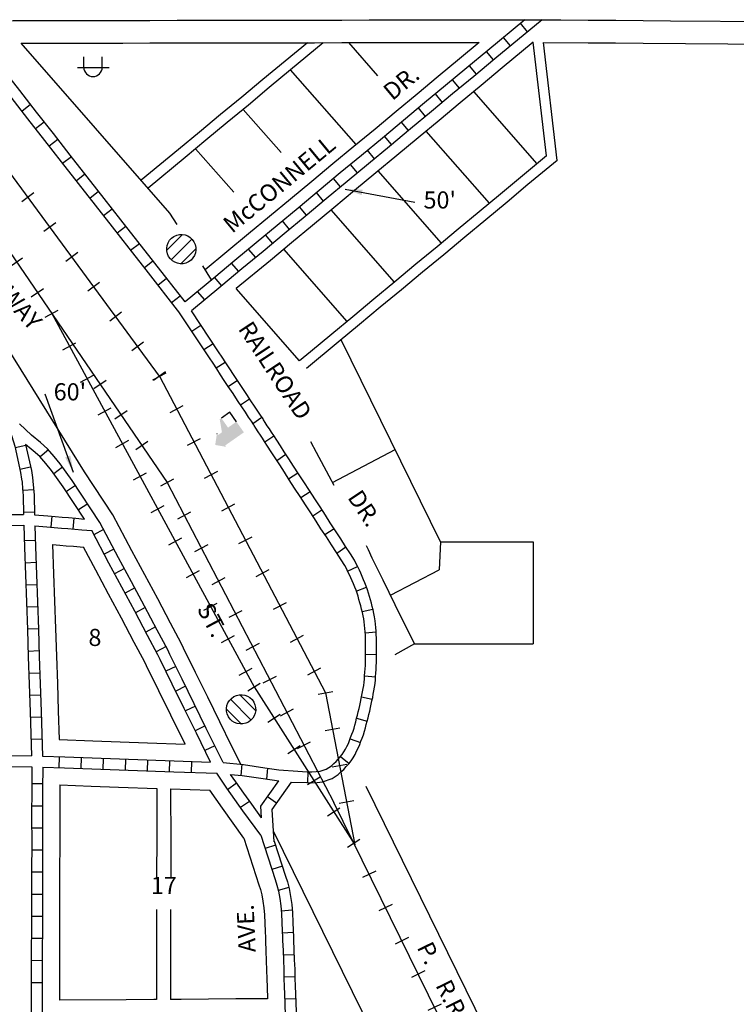
# Model space of a CAD drawing. Extents: x 1715723 to 1725080, y 15709824 to 15715414.
# Drawn here: x 1721853 to 1722898, y 15711231 to 15712667 of the extents above; entities that cross this region are included whole.
import ezdxf
from ezdxf.enums import TextEntityAlignment as Align

# ---------------------------------------------------------------- set-up
doc = ezdxf.new("R2010")
doc.units = 0
doc.header["$MEASUREMENT"] = 0
for name, color, linetype in [('L11', 7, 'CONTINUOUS'), ('L17', 7, 'CONTINUOUS'), ('L18', 7, 'CONTINUOUS'), ('L23', 7, 'CONTINUOUS'), ('L3', 7, 'CONTINUOUS'), ('L5', 7, 'CONTINUOUS'), ('L9', 7, 'CONTINUOUS')]:
    doc.layers.add(name, color=color, linetype=linetype)
doc.styles.add('STYLE-FONT002', font='font002.shx')
doc.styles.add('STYLE-FONT023', font='font023.shx')
doc.dimstyles.get("Standard").update_dxf_attribs({"dimtxt": 0.18, "dimasz": 0.18, "dimexe": 0.18, "dimexo": 0.0625, "dimgap": 0.09, "dimtad": 0, "dimtih": 1, "dimtoh": 1, "dimdec": 4, "dimzin": 0, "dimtxsty": 'STANDARD', "dimcen": 0.09, "dimazin": 3, "dimtfac": 1, "dimtdec": 4, "dimtofl": 0, "dimtmove": 0, "dimatfit": 3, "dimtolj": 1, "dimtzin": 0})

# ---------------------------------------------------------------- blocks, each defined once
blk = doc.blocks.new('PWRS')
at = {"layer": 'L17', "color": 7, "linetype": 'CONTINUOUS'}
for p, q in [((-232, -39), (-232, 226)), ((215, -39), (215, 226)), ((-390, -31), (381, -31))]:
    blk.add_line(p, q, dxfattribs=at)
blk.add_ellipse((-10, -30), major_axis=(112, -194), ratio=0.99935, start_param=4.187994, end_param=7.329577, dxfattribs=at)
blk = doc.blocks.new('BULK')
at = {"layer": 'L17', "color": 7, "linetype": 'CONTINUOUS'}
for p, q in [((-356, -34), (25, 348)), ((-248, -257), (257, 240)), ((-8, -357), (356, 8))]:
    blk.add_line(p, q, dxfattribs=at)
blk.add_ellipse((0, 0), major_axis=(178, -308), ratio=0.99935, dxfattribs=at)
blk = doc.blocks.new('ELEV')
at = {"layer": 'L17', "linetype": 'CONTINUOUS'}
blk.add_hatch(color=7, dxfattribs=at).paths.add_polyline_path([(0, 0), (0, 555), (-41, 555), (149, 746), (348, 555), (307, 555), (307, 435), (597, 298), (597, 249), (315, 249), (315, 0)])
at = {"layer": 'L17', "color": 7, "linetype": 'CONTINUOUS'}
for p, q in [((340, 555), (344, 559)), ((597, 0), (597, 249)), ((315, 0), (597, 0))]:
    blk.add_line(p, q, dxfattribs=at)

msp = doc.modelspace()

# ---------------------------------------------------------------- linework, layer by layer
at = {"layer": 'L11', "color": 7, "linetype": 'CONTINUOUS'}
for p, q in [((1722071.7, 15712385.1), (1721854.5, 15712632.7)), ((1722428.5, 15711756.8), (1722399.7, 15711740.7))]:
    msp.add_line(p, q, dxfattribs=at)
at = {"layer": 'L11', "color": 230, "linetype": 'CONTINUOUS'}
for p, q in [((1721873.2, 15712414.3), (1721855.8, 15712401.5)), ((1721905.2, 15712370.8), (1721887.8, 15712358)), ((1721937.2, 15712327.3), (1721919.8, 15712314.5)), ((1721838.9, 15712307.5), (1721856.7, 15712319.7)), ((1721969.2, 15712283.9), (1721951.8, 15712271.1)), ((1721869.4, 15712262.9), (1721887.2, 15712275.1)), ((1721889.8, 15712233.2), (1721908.8, 15712243.5)), ((1722001.2, 15712240.4), (1721983.8, 15712227.6)), ((1721915.5, 15712185.7), (1721934.5, 15712196)), ((1722033.3, 15712196.9), (1722015.9, 15712184.1)), ((1722047, 15712142), (1722066.1, 15712152)), ((1722065.3, 15712153.4), (1722047.9, 15712140.6)), ((1721941.3, 15712138.3), (1721960.3, 15712148.6)), ((1721960.9, 15712129.2), (1721978.7, 15712141.4)), ((1721967, 15712090.8), (1721986, 15712101.1)), ((1721991.4, 15712084.7), (1722009.2, 15712096.9)), ((1722072.1, 15712094.2), (1722091.2, 15712104.2)), ((1721992.7, 15712043.3), (1722011.7, 15712053.6)), ((1722021.9, 15712040.1), (1722039.7, 15712052.3)), ((1722097.2, 15712046.3), (1722116.3, 15712056.4)), ((1722122.2, 15711998.5), (1722141.4, 15712008.5)), ((1722018.5, 15711995.8), (1722037.5, 15712006.1)), ((1722058.3, 15711987.2), (1722077.4, 15711997.2)), ((1722044.2, 15711948.4), (1722063.2, 15711958.7)), ((1722083.2, 15711939.3), (1722102.4, 15711949.3)), ((1722147.3, 15711950.7), (1722166.5, 15711960.7)), ((1722069.9, 15711900.9), (1722088.9, 15711911.2)), ((1722172.4, 15711902.9), (1722191.5, 15711912.9)), ((1722108.2, 15711891.4), (1722127.3, 15711901.4)), ((1722095.7, 15711853.4), (1722114.7, 15711863.7)), ((1722197.5, 15711855), (1722216.6, 15711865.1)), ((1722133.1, 15711843.5), (1722152.3, 15711853.5)), ((1722121.4, 15711806), (1722140.4, 15711816.2)), ((1722222.6, 15711807.2), (1722241.7, 15711817.2)), ((1722158, 15711795.6), (1722177.2, 15711805.6)), ((1722147.1, 15711758.5), (1722166.1, 15711768.8)), ((1722247.6, 15711759.4), (1722266.8, 15711769.4)), ((1722183, 15711747.7), (1722202.2, 15711757.7)), ((1722172.9, 15711711), (1722191.9, 15711721.3)), ((1722272.7, 15711711.6), (1722291.8, 15711721.6)), ((1722207.9, 15711699.8), (1722227.1, 15711709.8)), ((1722185.4, 15711688), (1722203.6, 15711699.6)), ((1722288.1, 15711683.3), (1722309.3, 15711687.4)), ((1722214.5, 15711642.4), (1722232.7, 15711654.1)), ((1722232.9, 15711651.9), (1722252.1, 15711661.9)), ((1722298.3, 15711630.3), (1722319.5, 15711634.3)), ((1722243.5, 15711596.9), (1722261.7, 15711608.5)), ((1722257.8, 15711604), (1722277, 15711614)), ((1722308.5, 15711577.2), (1722329.7, 15711581.3)), ((1722272.5, 15711551.4), (1722290.8, 15711563)), ((1722318.7, 15711524.2), (1722339.9, 15711528.3)), ((1722301.6, 15711505.9), (1722319.8, 15711517.5)), ((1722330.6, 15711460.3), (1722348.8, 15711472))]:
    msp.add_line(p, q, dxfattribs=at)
at = {"layer": 'L11', "color": 230, "linetype": 'CONTINUOUS', "flags": 128}
for points in [[(1722056.6, 15712147), (1721718.8, 15712605.8)], [(1721817.3, 15712358.1), (1722067.8, 15711992.2)], [(1721899.3, 15712238.4), (1722194.5, 15711693.8)], [(1722056.6, 15712147), (1722298.7, 15711685.3)], [(1722067.8, 15711992.2), (1722311, 15711525.4)], [(1722194.5, 15711693.8), (1722341.3, 15711463.7)], [(1722298.7, 15711685.3), (1722341.3, 15711463.7)]]:
    msp.add_lwpolyline(points, dxfattribs=at)
at = {"layer": 'L11', "color": 7, "linetype": 'CONTINUOUS', "flags": 128}
for points in [[(1722082.1, 15712368.4), (1722071.7, 15712385.1)], [(1722132.4, 15712287.6), (1722119.7, 15712307.9)], [(1721988.5, 15711944.8), (1721947.3, 15712007.6), (1721825.9, 15712202.8)], [(1722311.4, 15711987.5), (1722303.8, 15712001.5), (1722285.6, 15712035.7), (1722277.2, 15712051.4)], [(1722161.7, 15711608.1), (1722144.5, 15711643.2), (1722126.8, 15711679), (1722109.2, 15711714.9), (1722091.7, 15711750.5), (1722088.3, 15711757.7), (1722072.6, 15711787), (1722053.9, 15711822.3), (1722035, 15711857.4), (1722016.3, 15711892.4), (1721988.5, 15711944.8)], [(1722428.5, 15711756.8), (1722400.5, 15711813.7), (1722382.8, 15711849.6), (1722367, 15711881.8), (1722361.4, 15711893.8), (1722358.3, 15711899.7)], [(1722175, 15711581.1), (1722161.7, 15711608.1)], [(1722848.8, 15710549.8), (1722358.1, 15711548.6)], [(1722552.8, 15710812.2), (1722223.5, 15711482.4)]]:
    msp.add_lwpolyline(points, dxfattribs=at)
at = {"layer": 'L18', "color": 7, "linetype": 'CONTINUOUS'}
for p, q in [((1722375.2, 15712585), (1722332.6, 15712633.6)), ((1722620.9, 15712468.4), (1722601.5, 15712634.1)), ((1722636.8, 15712461.9), (1722616.6, 15712634)), ((1722343.5, 15712484.8), (1722247.8, 15712593.8)), ((1722607.3, 15712457), (1722515, 15712562.2)), ((1722233.8, 15712473.3), (1722178.5, 15712536.3)), ((1722538.1, 15712399.4), (1722445.7, 15712504.7)), ((1722164.9, 15712415.4), (1722109.2, 15712478.8)), ((1722467.8, 15712341.1), (1722375.5, 15712446.4)), ((1722399.5, 15712284.4), (1722307.1, 15712389.7)), ((1722330.2, 15712226.9), (1722237.9, 15712332.2)), ((1722260.9, 15712169.5), (1722168.5, 15712274.8)), ((1722308.8, 15711992.1), (1722400.4, 15712040.3)), ((1722466.6, 15711905.7), (1722464.4, 15711864.9)), ((1722466.6, 15711905.7), (1722601.6, 15711905.7)), ((1722601.6, 15711905.7), (1722601.6, 15711756.8)), ((1722393.6, 15711827.6), (1722464.4, 15711864.9)), ((1722428.5, 15711756.8), (1722601.6, 15711756.8))]:
    msp.add_line(p, q, dxfattribs=at)
at = {"layer": 'L18', "color": 230, "linetype": 'CONTINUOUS'}
for p, q in [((1722372.2, 15711425.3), (1722352.8, 15711415.7)), ((1722396, 15711376.8), (1722376.6, 15711367.3)), ((1722419.8, 15711328.3), (1722400.5, 15711318.8)), ((1722443.7, 15711279.9), (1722424.3, 15711270.3)), ((1722467.5, 15711231.4), (1722448.1, 15711221.9))]:
    msp.add_line(p, q, dxfattribs=at)
at = {"layer": 'L18', "color": 7, "linetype": 'CONTINUOUS', "flags": 128}
for points in [[(1721854.5, 15712632.7), (1721962.8, 15712633), (1722002.8, 15712633), (1722042.6, 15712633.1), (1722082.6, 15712633.2), (1722122.5, 15712633.2), (1722162.6, 15712633.3), (1722202.6, 15712633.4), (1722242.5, 15712633.5), (1722282.5, 15712633.5), (1722322.5, 15712633.6), (1722362.5, 15712633.7), (1722402.5, 15712633.7), (1722442.5, 15712633.8), (1722482.5, 15712633.9), (1722523, 15712633.9)], [(1722272.3, 15712633.5), (1722207.2, 15712579.7), (1722176.5, 15712554.2), (1722145.6, 15712528.6), (1722114.7, 15712502.9), (1722084.4, 15712477.7), (1722029.9, 15712432.8)], [(1722295.5, 15712633.5), (1722247.6, 15712593.7), (1722216.7, 15712568.2), (1722186.1, 15712542.6), (1722155.2, 15712517.1), (1722124.3, 15712491.4), (1722094, 15712466.1), (1722039.8, 15712421.5)], [(1722523, 15712633.9), (1722494, 15712609.8), (1722463.1, 15712584.2), (1722432.4, 15712558.6), (1722401.8, 15712533.2), (1722370.9, 15712507.6), (1722340.2, 15712482.1), (1722309.3, 15712456.6), (1722278.7, 15712431), (1722247.8, 15712405.5), (1722217.1, 15712379.9), (1722186.5, 15712354.5), (1722123.2, 15712302.3)], [(1722601.5, 15712634.1), (1722556.6, 15712596.8), (1722525.9, 15712571.3), (1722495, 15712545.7), (1722464.4, 15712520.2), (1722433.7, 15712494.7), (1722402.8, 15712469.1), (1722372.1, 15712443.6), (1722341.2, 15712418.1), (1722310.6, 15712392.5), (1722279.7, 15712367), (1722249.1, 15712341.5), (1722218.4, 15712316), (1722168.5, 15712274.8)], [(1722616.6, 15712634), (1722681.9, 15712633.5), (1722721.9, 15712633.2), (1722761.9, 15712632.9), (1722947.5, 15712631.6)], [(1722620.9, 15712468.4), (1722554, 15712412.7), (1722523.1, 15712386.9), (1722492.2, 15712361.4), (1722461.5, 15712335.9), (1722430.6, 15712310.3), (1722400, 15712284.8), (1722369.1, 15712259.3), (1722338.6, 15712233.9), (1722307.7, 15712208.2), (1722276.8, 15712182.7), (1722260.9, 15712169.5)], [(1722636.8, 15712461.9), (1722594, 15712426.5), (1722563.6, 15712401.1), (1722532.7, 15712375.4), (1722501.8, 15712349.8), (1722471.1, 15712324.3), (1722440.2, 15712298.8), (1722409.5, 15712273.2), (1722378.6, 15712247.7), (1722348.2, 15712222.4), (1722317.2, 15712196.6), (1722270.8, 15712158.2)], [(1722466.6, 15711905.7), (1722321.6, 15712200.2)], [(1721900.6, 15711901.6), (1721902, 15711858.9), (1721903.4, 15711818.9), (1721904.7, 15711779), (1721906.1, 15711739), (1721907.5, 15711699), (1721908.8, 15711659.1), (1721910.2, 15711617)], [(1721900.6, 15711901.6), (1721911.2, 15711900.7), (1721920.5, 15711899.9), (1721930.9, 15711899), (1721945.5, 15711897.8)], [(1722093.7, 15711610.5), (1722073, 15711652.5), (1722055.3, 15711688.4), (1722037.5, 15711724.6), (1722034.6, 15711731), (1722019.7, 15711758.8), (1722001, 15711794), (1721982.1, 15711829.1), (1721963.4, 15711864.2), (1721945.5, 15711897.8)], [(1721910.2, 15711617), (1721959.3, 15711615.3), (1721999, 15711613.8), (1722038.9, 15711612.5), (1722093.7, 15711610.5)], [(1721911, 15711550.9), (1721910.9, 15711505.2), (1721911, 15711465.2), (1721910.8, 15711425.2), (1721910.7, 15711385.3), (1721910.6, 15711345.3), (1721910.4, 15711305.4), (1721910.6, 15711236.8)], [(1721911, 15711550.9), (1721956.9, 15711549.3), (1721996.7, 15711547.9), (1722052.5, 15711545.9)], [(1722052.5, 15711545.9), (1722052.4, 15711506.3), (1722052.5, 15711466.3), (1722052.3, 15711426.3), (1722052.3, 15711415.4)], [(1722072.7, 15711545.2), (1722129.7, 15711543.2)], [(1722072.7, 15711545.2), (1722072.9, 15711466.5), (1722072.8, 15711426.5), (1722072.8, 15711415.4)], [(1722179.3, 15711473.2), (1722148.6, 15711517.1), (1722129.7, 15711543.2)], [(1722179.3, 15711473.2), (1722201.5, 15711405.3), (1722203.7, 15711398.2), (1722205.6, 15711390.9), (1722207.3, 15711381.5), (1722208.7, 15711371.9), (1722209.6, 15711361.5), (1722210.1, 15711349.3), (1722210.6, 15711337.1), (1722211, 15711328.2), (1722211.2, 15711323.1), (1722211.7, 15711308.8), (1722212.2, 15711294.3), (1722212.7, 15711280.9), (1722213, 15711267.9), (1722213.6, 15711255.9), (1722214.1, 15711239.1)], [(1722052.1, 15711369.5), (1722052.1, 15711346.4), (1722051.9, 15711306.5), (1722052.1, 15711237.9)], [(1722072.6, 15711369.5), (1722072.5, 15711346.6), (1722072.4, 15711306.7), (1722072.6, 15711238)], [(1722052.1, 15711237.9), (1722048, 15711237.8), (1722008, 15711237.5), (1721910.6, 15711236.8)], [(1722214.1, 15711239.1), (1722168, 15711238.8), (1722128, 15711238.4), (1722088, 15711238.1), (1722072.6, 15711238)]]:
    msp.add_lwpolyline(points, dxfattribs=at)
at = {"layer": 'L18', "color": 230, "linetype": 'CONTINUOUS', "flags": 128}
msp.add_lwpolyline([(1722848.8, 15710430.8), (1722311, 15711525.4)], dxfattribs=at)
at = {"layer": 'L3', "color": 2, "linetype": 'CONTINUOUS', "flags": 128}
for points in [[(1721762.8, 15712665.6), (1721842.8, 15712665.8), (1721882.8, 15712665.8), (1721922.8, 15712665.9), (1721962.8, 15712665.9), (1722002.8, 15712666), (1722042.5, 15712666.1), (1722082.5, 15712666.2), (1722122.5, 15712666.2), (1722162.5, 15712666.3), (1722202.5, 15712666.4), (1722242.5, 15712666.4), (1722282.5, 15712666.5), (1722322.5, 15712666.6), (1722362.5, 15712666.7), (1722402.5, 15712666.7), (1722442.4, 15712666.8), (1722482.4, 15712666.9), (1722522.4, 15712666.9), (1722602.2, 15712667.1)], [(1722602.2, 15712667.1), (1722642.2, 15712666.8), (1722682.1, 15712666.5), (1722722.1, 15712666.2), (1722762.1, 15712665.9), (1722802.1, 15712665.6), (1722947.4, 15712664.6)]]:
    msp.add_lwpolyline(points, dxfattribs=at)
at = {"layer": 'L5', "color": 1, "linetype": 'CONTINUOUS'}
for p, q in [((1722593.4, 15712649.4), (1722583.2, 15712661.8)), ((1722568.6, 15712628.8), (1722558.3, 15712641.2)), ((1722543.8, 15712608.3), (1722533.5, 15712620.6)), ((1722519.1, 15712587.7), (1722508.8, 15712600)), ((1722494.2, 15712567.1), (1722484, 15712579.5)), ((1722469.5, 15712546.5), (1722459.2, 15712558.9)), ((1721855.7, 15712533.8), (1721868.4, 15712543.7)), ((1722444.7, 15712525.9), (1722434.4, 15712538.3)), ((1721875.6, 15712508.4), (1721888.2, 15712518.3)), ((1722419.9, 15712505.3), (1722409.7, 15712517.7)), ((1722395.1, 15712484.8), (1722384.8, 15712497.2)), ((1721895.4, 15712483), (1721908.1, 15712492.9)), ((1721915.2, 15712457.6), (1721927.9, 15712467.5)), ((1722370.4, 15712464.2), (1722360, 15712476.6)), ((1722345.5, 15712443.6), (1722335.3, 15712456)), ((1721935.1, 15712432.2), (1721947.8, 15712442.2)), ((1722320.7, 15712423.1), (1722310.4, 15712435.4)), ((1721954.9, 15712406.9), (1721967.6, 15712416.8)), ((1722295.9, 15712402.4), (1722285.7, 15712414.9)), ((1721974.8, 15712381.5), (1721987.5, 15712391.4)), ((1722271.1, 15712381.9), (1722260.9, 15712394.3)), ((1721994.6, 15712356.1), (1722007.3, 15712366)), ((1722246.4, 15712361.3), (1722236.1, 15712373.7)), ((1722221.6, 15712340.7), (1722211.3, 15712353.1)), ((1722014.4, 15712330.7), (1722027.1, 15712340.6)), ((1722196.8, 15712320.1), (1722186.5, 15712332.6)), ((1722034.3, 15712305.3), (1722047, 15712315.3)), ((1722172, 15712299.6), (1722161.7, 15712312)), ((1722054.2, 15712280), (1722066.9, 15712289.9)), ((1722147.2, 15712279), (1722136.9, 15712291.4)), ((1722122.4, 15712258.4), (1722112.1, 15712270.8)), ((1722074, 15712254.6), (1722086.7, 15712264.5)), ((1722103.5, 15712212.7), (1722116.9, 15712221.6)), ((1722121.3, 15712185.9), (1722134.7, 15712194.7)), ((1722139, 15712159.1), (1722152.5, 15712167.8)), ((1722156.8, 15712132), (1722170.2, 15712141.1)), ((1722174.5, 15712105.3), (1722188, 15712114.1)), ((1722192.5, 15712078.3), (1722205.7, 15712087.4)), ((1722210, 15712051.5), (1722223.5, 15712060.3)), ((1721845.7, 15712043.1), (1721861.4, 15712046.5)), ((1721894.4, 15712039.9), (1721882.3, 15712029.3)), ((1722227.5, 15712024.3), (1722240.9, 15712033.3)), ((1721852.7, 15712011.6), (1721868.4, 15712015.1)), ((1721915.2, 15712014.4), (1721902.2, 15712004.9)), ((1722244.9, 15711997.4), (1722258.5, 15712006.1)), ((1721856.9, 15711981), (1721873, 15711981.9)), ((1721934.1, 15711987.8), (1721920.6, 15711978.9)), ((1722262.5, 15711970.4), (1722276.1, 15711979.1)), ((1721858, 15711949), (1721874.1, 15711949.5)), ((1721951.7, 15711960.8), (1721938.3, 15711952)), ((1722280.1, 15711943.3), (1722293.5, 15711952.2)), ((1721899.2, 15711942.9), (1721897.8, 15711926.9)), ((1721931.3, 15711940.2), (1721929.9, 15711924.2)), ((1721975, 15711923.5), (1721960.8, 15711915.9)), ((1722297.7, 15711916.3), (1722311.1, 15711925.2)), ((1721875.4, 15711907.4), (1721859.3, 15711906.8)), ((1721990.1, 15711895), (1721975.9, 15711887.5)), ((1722315.1, 15711889.2), (1722328.5, 15711898.1)), ((1721876.5, 15711875.2), (1721860.4, 15711874.6)), ((1722005.2, 15711866.6), (1721991, 15711859)), ((1722331, 15711862.5), (1722345.5, 15711869.5)), ((1721877.6, 15711843), (1721861.5, 15711842.4)), ((1722020.4, 15711838.2), (1722006.2, 15711830.6)), ((1722343.6, 15711833.8), (1722358.7, 15711839.2)), ((1721878.7, 15711810.8), (1721862.6, 15711810.2)), ((1722035.7, 15711809.8), (1722021.5, 15711802.2)), ((1722352.2, 15711803.7), (1722367.9, 15711807.4)), ((1721879.8, 15711778.6), (1721863.7, 15711778)), ((1722050.8, 15711781.3), (1722036.6, 15711773.8)), ((1722356.4, 15711773), (1722372.5, 15711774.4)), ((1722066, 15711752.9), (1722051.8, 15711745.3)), ((1721880.9, 15711746.4), (1721864.8, 15711745.8)), ((1722357, 15711741.7), (1722373.1, 15711741.4)), ((1722080.3, 15711723.8), (1722065.9, 15711716.7)), ((1721882, 15711714.2), (1721865.9, 15711713.6)), ((1722355.8, 15711709.9), (1722371.8, 15711708.8)), ((1722094.6, 15711694.9), (1722080.1, 15711687.8)), ((1721883.1, 15711682), (1721867, 15711681.4)), ((1722351.2, 15711679.3), (1722366.9, 15711675.8)), ((1722108.8, 15711666), (1722094.3, 15711658.9)), ((1721884.2, 15711649.8), (1721868.1, 15711649.3)), ((1722344.1, 15711648.3), (1722359.6, 15711644)), ((1722123, 15711637.1), (1722108.6, 15711630)), ((1721885.2, 15711617.6), (1721869.1, 15711617.1)), ((1722137.2, 15711608.2), (1722122.8, 15711601.1)), ((1722334.6, 15711618), (1722349.8, 15711612.9)), ((1721910.1, 15711575.9), (1721910.6, 15711592)), ((1721942.3, 15711574.8), (1721942.8, 15711590.9)), ((1722320.4, 15711592.3), (1722333.2, 15711582.4)), ((1721974.5, 15711573.6), (1721975, 15711589.7)), ((1722006.7, 15711572.5), (1722007.2, 15711588.6)), ((1722038.9, 15711571.4), (1722039.4, 15711587.5)), ((1722071.1, 15711570.2), (1722071.6, 15711586.3)), ((1722103.3, 15711569.1), (1722103.8, 15711585.2)), ((1722175.6, 15711564.9), (1722177, 15711581)), ((1722213.2, 15711559.3), (1722214.4, 15711575.3)), ((1722273.1, 15711554.2), (1722273.3, 15711570.3)), ((1721870, 15711552.9), (1721886.1, 15711552.9)), ((1722155.9, 15711544.4), (1722168.9, 15711553.9)), ((1722227.2, 15711524.3), (1722214, 15711533.7)), ((1721869.9, 15711520.7), (1721886, 15711520.6)), ((1722174.5, 15711518.3), (1722187.7, 15711527.5)), ((1721869.9, 15711488.4), (1721886, 15711488.5)), ((1722225.8, 15711463.1), (1722210.5, 15711458.1)), ((1721869.9, 15711456.3), (1721886, 15711456.2)), ((1722235.8, 15711432.5), (1722220.5, 15711427.5)), ((1721869.8, 15711424.1), (1721885.9, 15711424)), ((1721869.7, 15711391.8), (1721885.8, 15711391.8)), ((1722245.3, 15711401.2), (1722229.7, 15711397.2)), ((1722250.2, 15711368.1), (1722234.2, 15711366.6)), ((1721869.6, 15711359.6), (1721885.7, 15711359.6)), ((1722251.8, 15711335.5), (1722235.7, 15711334.9)), ((1721869.4, 15711327.4), (1721885.5, 15711327.3)), ((1722253, 15711303.3), (1722236.9, 15711302.7)), ((1721869.4, 15711295.1), (1721885.5, 15711295.2)), ((1721869.5, 15711263), (1721885.6, 15711262.9)), ((1722254, 15711271), (1722237.9, 15711270.6)), ((1722255.2, 15711238.9), (1722239.1, 15711238.3))]:
    msp.add_line(p, q, dxfattribs=at)
at = {"layer": 'L5', "color": 1, "linetype": 'CONTINUOUS', "flags": 128}
for points in [[(1722086.2, 15712239.1), (1722036.9, 15712302.1), (1722012.2, 15712333.6), (1721987.7, 15712365.1), (1721963, 15712396.6), (1721938.5, 15712428.1), (1721913.7, 15712459.6), (1721889.3, 15712491), (1721864.5, 15712522.5), (1721840, 15712554), (1721815.3, 15712585.5), (1721790.5, 15712617), (1721752.8, 15712665.4)], [(1722093.7, 15712255.5), (1722049.5, 15712312), (1722024.8, 15712343.5), (1722000.3, 15712375), (1721975.6, 15712406.4), (1721951.1, 15712437.9), (1721926.3, 15712469.4), (1721901.9, 15712500.9), (1721877.1, 15712532.4), (1721852.6, 15712563.9), (1721827.9, 15712595.4), (1721803.2, 15712626.8), (1721772.9, 15712665.6)], [(1722589.6, 15712667), (1722535.5, 15712622.2), (1722504.9, 15712596.7), (1722473.9, 15712571.1), (1722443.3, 15712545.6), (1722412.6, 15712520.1), (1722381.7, 15712494.5), (1722351.1, 15712469), (1722320.2, 15712443.5), (1722289.5, 15712417.9), (1722258.6, 15712392.4), (1722228, 15712366.9), (1722197.3, 15712341.4), (1722166.4, 15712315.9), (1722135.7, 15712290.3), (1722093.7, 15712255.5)], [(1722614.6, 15712667), (1722545.7, 15712609.9), (1722515.1, 15712584.4), (1722484.2, 15712558.8), (1722453.5, 15712533.3), (1722422.8, 15712507.8), (1722391.9, 15712482.2), (1722361.3, 15712456.7), (1722330.4, 15712431.2), (1722299.7, 15712405.6), (1722268.8, 15712380.1), (1722238.2, 15712354.6), (1722207.5, 15712329.1), (1722176.6, 15712303.6), (1722146, 15712278), (1722103.1, 15712242.5)], [(1722299.5, 15711573.8), (1722303.6, 15711576.4), (1722307.2, 15711579), (1722310.7, 15711582), (1722314.1, 15711585), (1722317.1, 15711588.3), (1722320.2, 15711591.9), (1722322.9, 15711595.4), (1722325.5, 15711599.1), (1722327.7, 15711602.9), (1722329.7, 15711607.2), (1722332, 15711611.6), (1722333.8, 15711615.7), (1722335.3, 15711620.1), (1722337.2, 15711625), (1722339, 15711629.5), (1722340.4, 15711633.8), (1722341.6, 15711638.3), (1722342.7, 15711643.1), (1722344.1, 15711648.1), (1722345.4, 15711652.8), (1722346.4, 15711657.6), (1722347.8, 15711662.5), (1722348.8, 15711667), (1722349.6, 15711671.9), (1722350.7, 15711676.9), (1722351.7, 15711681.7), (1722352.6, 15711686.5), (1722353.6, 15711691.5), (1722354.4, 15711696.2), (1722355.2, 15711700.7), (1722355.5, 15711705.3), (1722355.8, 15711710.3), (1722356.2, 15711715.3), (1722356.5, 15711720.3), (1722356.8, 15711725.1), (1722356.9, 15711729.8), (1722357, 15711734.8), (1722357.1, 15711739.8), (1722357.1, 15711744.6), (1722357, 15711749.6), (1722357, 15711754.7), (1722356.9, 15711759.7), (1722357, 15711764.6), (1722356.8, 15711769.2), (1722356.4, 15711774.2), (1722356.2, 15711779), (1722355.6, 15711783.8), (1722355.2, 15711788.7), (1722354.5, 15711793.3), (1722353.7, 15711797.8), (1722352.6, 15711802.5), (1722351.4, 15711807.4), (1722350.3, 15711812), (1722348.9, 15711816.6), (1722347.5, 15711821.4), (1722346.1, 15711826.2), (1722344.7, 15711830.7), (1722343.2, 15711835.1), (1722341.3, 15711839.5), (1722339.4, 15711844.1), (1722337.6, 15711848.5), (1722335.4, 15711853.1), (1722333.5, 15711857.6), (1722331.4, 15711862), (1722329.2, 15711866.5), (1722327, 15711871.1), (1722321.7, 15711879.4), (1722314.6, 15711890), (1722307.5, 15711901), (1722300, 15711912.9), (1722292.1, 15711924.6), (1722285.1, 15711935.8), (1722277.3, 15711947.6), (1722269.7, 15711959.3), (1722261.7, 15711971.8), (1722253.6, 15711984), (1722245.8, 15711996.1), (1722238.7, 15712007.2), (1722231.9, 15712017.8), (1722225.1, 15712028), (1722219.4, 15712037), (1722214.1, 15712045.2), (1722209.7, 15712052), (1722206.6, 15712056.9), (1722203.7, 15712061.2), (1722200.5, 15712066), (1722197.2, 15712071.1), (1722194.7, 15712075), (1722194.1, 15712076.1), (1722190.5, 15712081.3), (1722186.5, 15712087.4), (1722182, 15712094.4), (1722176.6, 15712102.2), (1722170.4, 15712111.6), (1722163.9, 15712121.7), (1722156.8, 15712132.1), (1722151, 15712141), (1722145.6, 15712149.1), (1722140, 15712157.6), (1722139.9, 15712157.7), (1722134.6, 15712166), (1722129.3, 15712173.9), (1722085.8, 15712239.7)], [(1722153.4, 15712166.4), (1722147.9, 15712174.8), (1722142.5, 15712182.8), (1722103.1, 15712242.5)], [(1722308.4, 15711560.2), (1722317.1, 15711566.4), (1722321.2, 15711569.9), (1722325.4, 15711573.7), (1722329, 15711577.6), (1722332.5, 15711581.7), (1722335.9, 15711586), (1722339, 15711590.5), (1722341.9, 15711595.4), (1722344.1, 15711600.1), (1722346.4, 15711604.6), (1722348.7, 15711609.8), (1722350.4, 15711614.6), (1722352.1, 15711619.2), (1722354, 15711624), (1722355.7, 15711629.2), (1722357.2, 15711634.4), (1722358.2, 15711639.2), (1722359.5, 15711643.9), (1722360.9, 15711648.9), (1722362, 15711653.8), (1722363.3, 15711658.6), (1722364.5, 15711663.9), (1722365.3, 15711668.8), (1722366.3, 15711673.5), (1722367.5, 15711678.6), (1722368.3, 15711683.5), (1722369.4, 15711688.4), (1722370.2, 15711693.5), (1722371.1, 15711698.9), (1722371.5, 15711704.3), (1722371.8, 15711709.2), (1722372.1, 15711714.2), (1722372.5, 15711719.2), (1722372.8, 15711724.4), (1722372.9, 15711729.6), (1722373, 15711734.6), (1722373, 15711739.6), (1722373.1, 15711744.8), (1722373, 15711749.8), (1722373, 15711754.8), (1722372.9, 15711759.8), (1722373, 15711764.8), (1722372.8, 15711770.2), (1722372.4, 15711775.2), (1722372.2, 15711780.4), (1722371.5, 15711785.5), (1722371.1, 15711790.5), (1722370.3, 15711795.9), (1722369.3, 15711801.2), (1722368.1, 15711806.3), (1722366.9, 15711811.1), (1722365.7, 15711816.1), (1722364.3, 15711821.1), (1722362.8, 15711826), (1722361.4, 15711830.8), (1722359.9, 15711835.7), (1722358.1, 15711840.8), (1722356.1, 15711845.7), (1722354.2, 15711850.3), (1722352.2, 15711855.1), (1722350, 15711859.6), (1722348.1, 15711864.2), (1722345.8, 15711868.9), (1722343.6, 15711873.4), (1722341, 15711878.9), (1722335.1, 15711888.2), (1722328, 15711898.7), (1722321, 15711909.7), (1722313.4, 15711921.6), (1722305.6, 15711933.3), (1722298.5, 15711944.5), (1722290.7, 15711956.4), (1722283.1, 15711968), (1722275.1, 15711980.6), (1722267, 15711992.8), (1722259.2, 15712004.8), (1722252.2, 15712015.8), (1722245.3, 15712026.5), (1722238.5, 15712036.7), (1722232.9, 15712045.6), (1722227.5, 15712054), (1722223.1, 15712060.7), (1722219.9, 15712065.6), (1722217, 15712070.1), (1722213.8, 15712074.8), (1722210.7, 15712079.7), (1722208.4, 15712083.3), (1722207.6, 15712084.7), (1722203.8, 15712090.1), (1722200, 15712096.1), (1722195.3, 15712103.3), (1722189.9, 15712111.1), (1722183.8, 15712120.4), (1722177.2, 15712130.5), (1722170.1, 15712141), (1722164.3, 15712149.8), (1722158.9, 15712157.9), (1722153.3, 15712166.4)], [(1721836.9, 15712073.4), (1721845.3, 15712045), (1721853.8, 15712006.4), (1721855.4, 15711996.9), (1721856, 15711992.3), (1721856.8, 15711982.6), (1721857.4, 15711972.9), (1721858.1, 15711945.6)], [(1721969.6, 15711933.5), (1721929.2, 15711995), (1721911.7, 15712019.1), (1721902.9, 15712030.1), (1721893.3, 15712041), (1721882.8, 15712050.5), (1721869.8, 15712061.2), (1721852.4, 15712077.5)], [(1721947, 15711938.8), (1721916.1, 15711985.9), (1721898.9, 15712009.4), (1721890.6, 15712019.9), (1721882, 15712029.8), (1721872.3, 15712038.3), (1721861.2, 15712047.6)], [(1721861.2, 15712047.6), (1721869.6, 15712009.5), (1721871.2, 15711999.3), (1721871.9, 15711994), (1721872.8, 15711983.8), (1721873.4, 15711973.6), (1721874.1, 15711945)], [(1721491.1, 15711943.5), (1721531.1, 15711943.7), (1721611.1, 15711944.2), (1721651.1, 15711944.4), (1721691.1, 15711944.6), (1721730.8, 15711944.8), (1721810.8, 15711945.3), (1721858.1, 15711945.6)], [(1721874.1, 15711945), (1721893.5, 15711943.4), (1721904.2, 15711942.5), (1721914.7, 15711941.6), (1721923.9, 15711940.8), (1721934.4, 15711939.9), (1721947, 15711938.8)], [(1721491.2, 15711927.5), (1721531.2, 15711927.7), (1721571.2, 15711928), (1721651.1, 15711928.4), (1721691.1, 15711928.6), (1721730.9, 15711928.9), (1721810.9, 15711929.3), (1721858.6, 15711929.6)], [(1721858.6, 15711929.6), (1721859.7, 15711897.4), (1721861.1, 15711857.5), (1721862.4, 15711817.5), (1721863.8, 15711777.6), (1721865.1, 15711737.6), (1721866.5, 15711697.7), (1721867.8, 15711657.7), (1721869.9, 15711593.2)], [(1721874.6, 15711928.9), (1721892.1, 15711927.4), (1721902.8, 15711926.5), (1721913.3, 15711925.6), (1721922.6, 15711924.8), (1721933.1, 15711924), (1721943, 15711923.1), (1721957.7, 15711921.9)], [(1721874.6, 15711928.9), (1721875.7, 15711898), (1721877, 15711858), (1721878.4, 15711818.1), (1721879.8, 15711778.1), (1721881.1, 15711738.2), (1721882.5, 15711698.2), (1721883.8, 15711658.2), (1721885.9, 15711592.8)], [(1722131.1, 15711584.2), (1722110.4, 15711626.4), (1722092.7, 15711662.2), (1722075.1, 15711698.1), (1722057.4, 15711734.1), (1722054.3, 15711740.8), (1722039.1, 15711769.1), (1722020.4, 15711804.4), (1722001.5, 15711839.5), (1721982.8, 15711874.6), (1721957.7, 15711921.9)], [(1722149.3, 15711583.5), (1722124.8, 15711633.4), (1722107.1, 15711669.3), (1722089.4, 15711705.2), (1722071.8, 15711741), (1722068.6, 15711747.9), (1722053.2, 15711776.7), (1722034.5, 15711811.9), (1722015.6, 15711847), (1721996.9, 15711882.1), (1721969.6, 15711933.5)], [(1721492.4, 15711596.5), (1721532.1, 15711596.1), (1721572.1, 15711595.8), (1721612.1, 15711595.4), (1721652, 15711595.1), (1721692, 15711594.8), (1721732, 15711594.4), (1721772, 15711594), (1721812, 15711593.7), (1721869.9, 15711593.2)], [(1721885.9, 15711592.8), (1721918.4, 15711591.7), (1721958.4, 15711590.3), (1721998.1, 15711588.9), (1722038.1, 15711587.5), (1722078, 15711586.1), (1722131.1, 15711584.2)], [(1721492.2, 15711580.5), (1721532, 15711580.1), (1721571.9, 15711579.8), (1721611.9, 15711579.5), (1721651.9, 15711579.1), (1721691.9, 15711578.8), (1721731.9, 15711578.4), (1721771.9, 15711578), (1721811.9, 15711577.7), (1721870.1, 15711577.2)], [(1721870.1, 15711577.2), (1721870, 15711545.2), (1721869.9, 15711505.2), (1721870, 15711465.3), (1721869.8, 15711425.4), (1721869.7, 15711385.4), (1721869.6, 15711345.5), (1721869.4, 15711305.5), (1721869.5, 15711265.5), (1721869.3, 15711211.4)], [(1721886.1, 15711576.8), (1721886, 15711545.1), (1721885.9, 15711505.2), (1721886, 15711465.3), (1721885.8, 15711425.3), (1721885.7, 15711385.3), (1721885.6, 15711345.4), (1721885.4, 15711305.5), (1721885.5, 15711265.5), (1721885.3, 15711211.5)], [(1721886.1, 15711576.8), (1721917.8, 15711575.7), (1721957.8, 15711574.3), (1721997.5, 15711572.9), (1722037.5, 15711571.5), (1722077.5, 15711570.1), (1722139.9, 15711567.9)], [(1722149.3, 15711583.5), (1722179.1, 15711580.7), (1722210.3, 15711575.9)], [(1722210.2, 15711575.9), (1722230.7, 15711572.9), (1722237.4, 15711572.3), (1722251.3, 15711571.3), (1722258.2, 15711570.8), (1722265.1, 15711570.5), (1722271.9, 15711570.2), (1722278.6, 15711570.2), (1722285.2, 15711570.4), (1722290.9, 15711571), (1722301.1, 15711574.6)], [(1722204.1, 15711477.9), (1722178, 15711513.4), (1722166.5, 15711529.9), (1722154.8, 15711546.1), (1722139.9, 15711567.9)], [(1722160.3, 15711566.4), (1722177.2, 15711564.8), (1722207.9, 15711560.1)], [(1722205.5, 15711503.1), (1722191, 15711522.8), (1722179.6, 15711539.1), (1722167.8, 15711555.3), (1722160.3, 15711566.4)], [(1722205.5, 15711503.1), (1722204.3, 15711519.9), (1722230.5, 15711556.7)], [(1722207.9, 15711560.1), (1722230.5, 15711556.7)], [(1722223.9, 15711467.8), (1722220.7, 15711515.3), (1722248.9, 15711555)], [(1722248.9, 15711555), (1722271.5, 15711554.3), (1722278.8, 15711554.2), (1722286.3, 15711554.4), (1722294.5, 15711555.3), (1722308.4, 15711560.2)], [(1722204.1, 15711477.9), (1722225.2, 15711413), (1722227.8, 15711405), (1722230, 15711396.2), (1722232, 15711385.5), (1722233.5, 15711374.8), (1722234.5, 15711363.2), (1722235.1, 15711350.3), (1722235.6, 15711338.1), (1722236, 15711329.1), (1722236.1, 15711323.9), (1722236.7, 15711309.7), (1722237.2, 15711295.3), (1722237.7, 15711281.7), (1722238, 15711268.8), (1722238.6, 15711256.8), (1722238.9, 15711245.7), (1722239.4, 15711232.3), (1722240, 15711214.3)], [(1722223.9, 15711468.7), (1722240.5, 15711417.9), (1722243.2, 15711409.4), (1722245.6, 15711399.7), (1722247.8, 15711388.1), (1722249.4, 15711376.6), (1722250.5, 15711364.2), (1722251.1, 15711351), (1722251.6, 15711338.8), (1722252, 15711329.6), (1722252.1, 15711324.5), (1722252.7, 15711310.3), (1722253.2, 15711295.9), (1722253.7, 15711282.2), (1722254, 15711269.3), (1722254.6, 15711257.4), (1722254.9, 15711246.2), (1722255.4, 15711232.9), (1722256.2, 15711206.6)]]:
    msp.add_lwpolyline(points, dxfattribs=at)

# ---------------------------------------------------------------- block references
at = {"layer": 'L17', "color": 7, "linetype": 'CONTINUOUS', "xscale": 0.0601, "yscale": 0.0601, "zscale": 0.0601}
for name, p in [('PWRS', (1721960.1, 15712599.4)), ('BULK', (1722088.3, 15712332.4))]:
    msp.add_blockref(name, p, dxfattribs=at)
at = {"layer": 'L17', "color": 7, "linetype": 'CONTINUOUS'}
for name, p, xscale, yscale, zscale, rotation in [('ELEV', (1722179.6, 15712065.2), 0.06009999999999999, 0.06009999999999999, 0.06009999999999999, 125), ('BULK', (1722175.5, 15711661.2), 0.0601, 0.0601, 0.0601, 270)]:
    msp.add_blockref(name, p, dxfattribs=dict(at, xscale=xscale, yscale=yscale, zscale=zscale, rotation=rotation))

# ---------------------------------------------------------------- texts
at = {"layer": 'L11', "color": 220, "linetype": 'CONTINUOUS', "style": 'STYLE-FONT023'}
msp.add_text('P.    R.R.', height=25, rotation=296.1662, dxfattribs=at).set_placement((1722458.8, 15711258.6), align=Align.CENTER)
at = {"layer": 'L18', "color": 7, "linetype": 'CONTINUOUS', "char_height": 25, "attachment_point": 4, "style": 'STYLE-FONT002'}
for s, insert in [("50'", (1722441.7, 15712400.9)), ("60'", (1721902.1, 15712121.1))]:
    msp.add_mtext(s, dxfattribs=dict(at, insert=insert))
at = {"layer": 'L23', "color": 7, "linetype": 'CONTINUOUS', "style": 'STYLE-FONT002'}
for s, p in [('8', (1721962.3, 15711753.6)), ('17', (1722062.8, 15711391.9))]:
    msp.add_text(s, height=25, dxfattribs=at).set_placement(p, align=Align.CENTER)
at = {"layer": 'L9', "color": 7, "linetype": 'CONTINUOUS', "style": 'STYLE-FONT002'}
for s, rotation, p in [('DR.', 39.7835, (1722417.2, 15712565.5)), ('McCONNELL', 39.5549, (1722239, 15712417.7)), ('RAILWAY', 311.2581, (1721822.2, 15712264.8)), ('RAILROAD', 303.3321, (1722214.9, 15712148.6)), ('DR.', 303.6788, (1722345.1, 15711947.6)), ('ST.', 298.1713, (1722122.3, 15711785.8)), ('AVE.', 92.577, (1722195.4, 15711342.2))]:
    msp.add_text(s, height=25, rotation=rotation, dxfattribs=at).set_placement(p, align=Align.CENTER)

# ---------------------------------------------------------------- leaders
at = {"layer": 'L18', "color": 7, "linetype": 'CONTINUOUS'}
for points in [[(1722327.6, 15712419.8), (1722429.2, 15712400.9)], [(1721931.1, 15712006.6), (1721889.6, 15712121.1)]]:
    msp.add_leader(points, dimstyle='STANDARD', override={"dimtxt": 25, "dimasz": 25, "dimgap": 0, "dimtxsty": 'STYLE-FONT002'}, dxfattribs=at)

doc.saveas('drawing.dxf')
